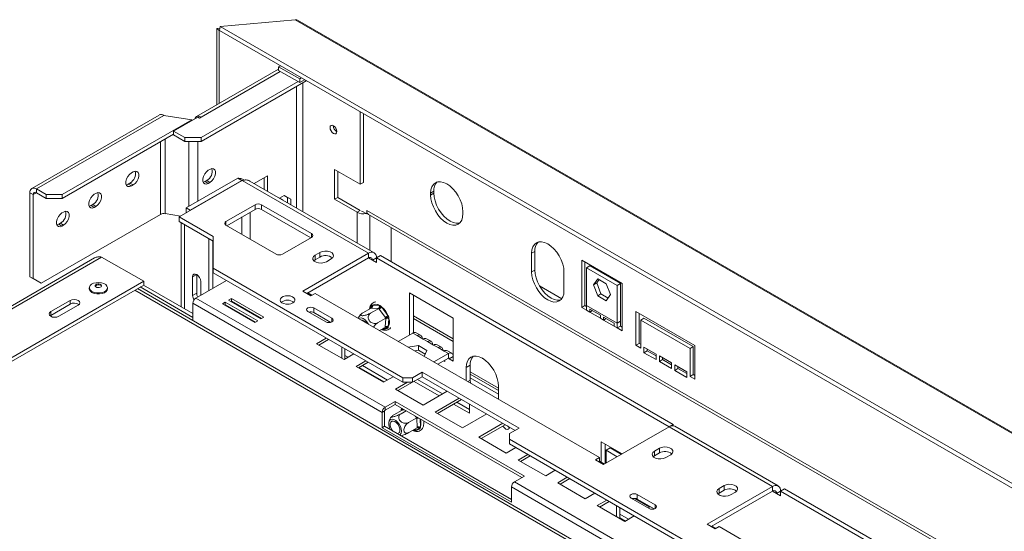
# Model space of a CAD drawing. Units: millimetres. Extents: x 135 to 5348, y 76 to 4143.
# Drawn here: x 3863 to 4370, y 1632 to 1895 of the extents above; entities that cross this region are included whole.
import ezdxf

# ---------------------------------------------------------------- set-up
doc = ezdxf.new("R2010")
doc.units = ezdxf.units.MM
doc.header["$LTSCALE"] = 20

msp = doc.modelspace()

# ---------------------------------------------------------------- linework, layer by layer
at = {"color": 7, "linetype": 'Continuous', "lineweight": 15}
for p, q in [((4004.97, 1895.26), (3966.41, 1891.81)), ((4004.97, 1895.26), (5346.32, 1120.91)), ((5347.18, 1120.93), (4006.18, 1895.07)), ((3966.24, 1890.99), (3964.74, 1890.85)), ((3964.74, 1890.85), (3965.92, 1889.68)), ((3964.74, 1890.85), (3964.74, 1851.48)), ((3966.41, 1891.81), (3965.97, 1889.71)), ((5324.06, 1108.06), (3966.41, 1891.81)), ((3966.02, 1889.69), (3965.92, 1889.68)), ((3965.92, 1889.68), (3965.92, 1852.16)), ((5323.63, 1105.95), (3965.97, 1889.71)), ((3996.47, 1869.8), (3954.19, 1845.39)), ((3996.47, 1871.09), (3997.35, 1871.6)), ((3996.47, 1871.09), (3996.47, 1869.17)), ((4007.29, 1864.85), (3996.47, 1871.09)), ((4007.29, 1862.93), (3996.47, 1869.17)), ((4008.16, 1865.36), (4007.29, 1864.85)), ((4007.29, 1864.85), (4007.29, 1862.93)), ((3956.54, 1832.67), (4010.66, 1863.91)), ((3956.54, 1834.59), (4006.45, 1863.41)), ((4009.83, 1864.39), (4007.29, 1862.93)), ((3935.05, 1846.24), (3869.45, 1808.38)), ((3871.81, 1808.15), (3937.4, 1846.01)), ((3951.83, 1843.78), (3937.4, 1846.01)), ((3954.8, 1845.2), (3942.32, 1838)), ((3955.71, 1844.68), (3954.8, 1845.2)), ((3956.54, 1845.16), (3955.71, 1844.68)), ((4038.48, 1847.85), (4038.48, 1810.57)), ((4040.15, 1846.89), (4040.15, 1811.53)), ((3885.12, 1805.26), (3951.83, 1843.78)), ((3951.83, 1843.49), (3951.83, 1843.78)), ((3885.12, 1803.34), (3942.32, 1836.37)), ((3942.32, 1838), (3948.22, 1834.59)), ((3942.32, 1836.08), (3942.32, 1838)), ((3942.32, 1836.08), (3948.22, 1832.67)), ((3948.22, 1834.59), (3956.54, 1834.59)), ((3948.22, 1832.67), (3948.22, 1834.59)), ((3956.54, 1834.59), (3956.54, 1832.67)), ((3956.54, 1832.67), (3948.22, 1832.67)), ((3920.74, 1816.46), (3921.58, 1816.94)), ((3960.28, 1817.78), (3961.12, 1818.26)), ((3990.65, 1814.89), (3983.85, 1810.97)), ((3988.98, 1808), (3988.98, 1813.93)), ((3990.65, 1807.04), (3990.65, 1814.89)), ((4038.48, 1810.57), (4025.17, 1818.26)), ((4025.17, 1818.26), (4025.17, 1802.89)), ((4026.84, 1817.3), (4026.84, 1803.85)), ((3919.91, 1811.18), (3919.08, 1810.7)), ((3920.74, 1809.74), (3919.08, 1810.7)), ((3921.58, 1810.22), (3919.91, 1811.18)), ((3921.58, 1810.22), (3920.74, 1809.74)), ((3977.67, 1812.54), (3945.23, 1793.81)), ((3975.51, 1813.79), (3948.93, 1798.45)), ((3977.59, 1812.59), (3951.01, 1797.25)), ((3959.45, 1812.5), (3958.62, 1812.02)), ((3960.28, 1811.06), (3958.62, 1812.02)), ((3961.12, 1811.54), (3959.45, 1812.5)), ((3961.12, 1811.54), (3960.28, 1811.06)), ((3975.51, 1813.79), (3977.59, 1812.59)), ((4042.64, 1775.04), (3977.67, 1812.54)), ((4045.58, 1775.33), (3981.61, 1812.26)), ((4038.48, 1810.57), (4040.15, 1811.53)), ((3868.48, 1806.22), (3870.14, 1805.26)), ((3868.48, 1806.22), (3868.48, 1763)), ((3870.14, 1805.26), (3870.14, 1762.03)), ((3871.81, 1808.15), (3876.8, 1805.26)), ((3871.81, 1806.22), (3871.81, 1808.15)), ((3871.81, 1806.22), (3876.8, 1803.34)), ((3876.8, 1805.26), (3885.12, 1805.26)), ((3876.8, 1803.34), (3876.8, 1805.26)), ((3885.12, 1805.26), (3885.12, 1803.34)), ((3901.61, 1805.42), (3902.44, 1805.9)), ((3999.38, 1804.81), (3996.95, 1803.4)), ((3999.38, 1804.81), (4002.71, 1802.89)), ((4001.05, 1803.85), (3999.38, 1804.81)), ((4002.71, 1802.89), (4001.05, 1803.85)), ((4001.05, 1803.85), (4001.05, 1801.04)), ((4025.17, 1802.89), (4026.84, 1803.85)), ((4038.48, 1797.12), (4026.84, 1803.85)), ((4074.67, 1806.01), (4076.33, 1806.97)), ((4074.67, 1805.05), (4074.67, 1806.01)), ((4074.67, 1805.05), (4076.33, 1806.01)), ((4076.33, 1806.97), (4076.33, 1806.01)), ((3885.12, 1803.34), (3876.8, 1803.34)), ((3900.78, 1800.13), (3899.95, 1799.65)), ((3901.61, 1798.69), (3899.95, 1799.65)), ((3902.44, 1799.17), (3900.78, 1800.13)), ((3902.44, 1799.17), (3901.61, 1798.69)), ((3984.33, 1800.06), (3969.35, 1791.41)), ((3984.33, 1797.66), (3984.33, 1800.06)), ((4013.44, 1785.17), (3987.65, 1800.06)), ((3987.65, 1800.06), (3987.65, 1797.66)), ((3997.12, 1803.5), (3998.61, 1802.59)), ((3997.44, 1803.31), (3997.44, 1803.12)), ((3998.61, 1802.59), (3998.61, 1802.44)), ((4002.71, 1800.08), (4002.71, 1802.89)), ((4036.82, 1796.16), (4025.17, 1802.89)), ((3874.3, 1759.63), (3935.73, 1795.1)), ((3884.97, 1795.81), (3885.8, 1796.29)), ((3938.01, 1795.45), (3945.93, 1794.22)), ((3962.7, 1783.73), (3945.23, 1793.81)), ((3945.23, 1791.41), (3945.23, 1793.81)), ((3948.93, 1798.45), (3951.01, 1797.25)), ((3948.93, 1798.45), (3948.93, 1795.95)), ((3951.01, 1797.15), (3951.01, 1797.25)), ((3984.33, 1797.66), (3969.77, 1789.25)), ((4013.03, 1783.01), (3987.65, 1797.66)), ((4038.48, 1797.12), (4036.82, 1796.16)), ((4039.31, 1796.74), (4041.81, 1795.3)), ((4039.31, 1796.64), (4039.31, 1796.74)), ((4041.81, 1795.3), (4041.81, 1797.12)), ((4042.21, 1795.53), (4041.81, 1795.3)), ((4042.78, 1794.97), (4429.04, 1571.99)), ((4091.31, 1796.41), (4091.31, 1795.45)), ((3884.14, 1790.53), (3883.31, 1790.05)), ((3884.97, 1789.09), (3883.31, 1790.05)), ((3885.8, 1789.57), (3884.14, 1790.53)), ((3885.8, 1789.57), (3884.97, 1789.09)), ((3962.7, 1781.33), (3945.23, 1791.41)), ((3946.33, 1790.77), (3946.33, 1747.46)), ((3960.53, 1782.58), (3948.06, 1789.78)), ((3969.35, 1789.49), (3995.14, 1774.6)), ((3962.7, 1767.4), (3962.7, 1783.73)), ((4054.29, 1788.33), (4054.29, 1770.71)), ((3960.53, 1782.58), (3960.53, 1782.58)), ((3960.53, 1755.83), (3960.53, 1782.58)), ((3962.61, 1757.03), (3962.61, 1781.38)), ((3998.47, 1774.6), (4013.44, 1783.25)), ((3962.61, 1773.58), (3962.7, 1773.54)), ((4042.64, 1775.04), (4008.95, 1755.59)), ((4017.68, 1775.52), (4015.19, 1774.08)), ((4015.19, 1771.67), (4015.19, 1774.08)), ((4017.68, 1773.12), (4017.68, 1775.52)), ((4042.64, 1775.04), (4042.64, 1772.64)), ((4046.8, 1772.64), (4048.88, 1773.84)), ((4048.88, 1773.84), (4199.45, 1686.91)), ((4126.66, 1775.08), (4128.33, 1776.04)), ((4126.66, 1765.48), (4126.66, 1775.08)), ((4128.33, 1776.04), (4128.33, 1766.44)), ((3901.78, 1772.63), (3699.63, 1655.93)), ((3700.73, 1654.98), (3905.38, 1773.11)), ((3905.38, 1773.11), (3927.01, 1760.63)), ((4042.64, 1772.64), (4011.03, 1754.39)), ((4015.19, 1771.67), (4014.55, 1771.19)), ((4017.68, 1773.12), (4015.19, 1771.67)), ((4021.01, 1770.71), (4023.51, 1772.16)), ((4046.8, 1772.63), (4044.72, 1771.43)), ((4046.8, 1770.23), (4044.72, 1771.43)), ((4046.8, 1770.23), (4046.8, 1772.64)), ((4046.8, 1772.64), (4197.37, 1685.71)), ((4152.45, 1771.49), (4173.25, 1759.48)), ((4152.45, 1747.18), (4152.45, 1771.49)), ((4154.11, 1748.14), (4154.11, 1770.53)), ((4156.61, 1768.58), (4154.95, 1767.62)), ((4156.61, 1768.58), (4172.42, 1759.46)), ((3954.29, 1764.08), (3952.21, 1762.88)), ((3954.29, 1754.48), (3954.29, 1764.08)), ((3962.61, 1768.27), (3962.74, 1768.23)), ((4060.36, 1711.02), (3962.7, 1767.4)), ((3962.7, 1765), (3962.7, 1767.4)), ((4060.36, 1708.62), (3962.7, 1765)), ((4126.66, 1765.48), (4128.33, 1766.44)), ((4143.3, 1765.48), (4143.3, 1755.87)), ((4154.95, 1767.62), (4170.75, 1758.5)), ((4154.95, 1748.22), (4154.95, 1767.62)), ((3722.36, 1642.49), (3927.01, 1760.63)), ((3722.36, 1640.57), (3927.01, 1758.71)), ((3868.48, 1763), (3870.14, 1762.03)), ((3872.64, 1760.59), (3868.48, 1763)), ((3870.14, 1762.03), (3874.3, 1759.63)), ((3874.3, 1759.63), (3872.64, 1760.59)), ((3926.93, 1758.66), (3952.34, 1743.99)), ((3927.01, 1760.63), (3927.01, 1758.71)), ((3952.21, 1753.28), (3952.21, 1762.88)), ((3969.56, 1761.04), (3953.84, 1751.96)), ((3956.37, 1760.48), (3956.37, 1753.43)), ((4130.74, 1758.27), (4142.16, 1751.68)), ((4158.48, 1758.81), (4160.66, 1761.92)), ((4158.48, 1758.81), (4160.14, 1759.77)), ((4160.66, 1753.18), (4158.48, 1758.81)), ((4160.14, 1759.77), (4161.37, 1761.51)), ((4162.33, 1754.14), (4160.14, 1759.77)), ((4160.66, 1761.92), (4165.03, 1759.4)), ((4165.03, 1759.4), (4167.22, 1753.76)), ((4172.42, 1759.46), (4170.75, 1758.5)), ((4170.75, 1758.5), (4170.75, 1739.09)), ((4172.42, 1759.46), (4172.42, 1740.05)), ((4173.25, 1735.18), (4173.25, 1759.48)), ((3899.04, 1757.31), (3899.04, 1756.79)), ((3908.39, 1756.79), (3908.39, 1757.31)), ((4455.92, 1449.68), (3923.81, 1756.86)), ((3925.26, 1757.7), (3952.34, 1742.07)), ((3954.29, 1754.48), (3952.21, 1753.28)), ((4008.95, 1755.59), (4013.11, 1753.19)), ((4013.56, 1753.45), (4011.48, 1754.65)), ((4013.11, 1753.19), (4015.19, 1754.39)), ((4015.19, 1754.39), (4161.6, 1669.86)), ((4063.85, 1754.62), (4086.32, 1741.66)), ((4063.85, 1733.01), (4063.85, 1754.62)), ((4065.93, 1734.17), (4065.93, 1753.42)), ((4160.66, 1753.18), (4162.33, 1754.14)), ((4165.03, 1750.65), (4160.66, 1753.18)), ((4166, 1752.02), (4162.33, 1754.14)), ((4167.22, 1753.76), (4165.03, 1750.65)), ((3879.17, 1745.02), (3889.16, 1750.78)), ((3879.17, 1743.1), (3889.16, 1748.86)), ((3893.32, 1748.38), (3883.33, 1742.62)), ((3889.16, 1750.78), (3889.16, 1748.86)), ((3952.34, 1749.37), (3952.34, 1740.39)), ((4049.71, 1693.16), (3952.34, 1749.37)), ((4051.21, 1695.75), (3953.84, 1751.96)), ((3969.03, 1749.94), (3967.53, 1749.08)), ((3967.53, 1749.08), (3984.17, 1739.48)), ((3969.03, 1748.5), (3968.78, 1748.36)), ((3985.67, 1740.34), (3969.03, 1749.94)), ((3969.03, 1748.5), (3969.03, 1749.94)), ((3984.42, 1739.62), (3969.03, 1748.5)), ((3972.19, 1751.77), (3970.69, 1750.91)), ((3970.69, 1750.91), (3987.33, 1741.3)), ((3972.19, 1750.33), (3971.94, 1750.18)), ((3988.83, 1742.16), (3972.19, 1751.77)), ((3972.19, 1750.33), (3972.19, 1751.77)), ((3987.58, 1741.44), (3972.19, 1750.33)), ((3975.89, 1747.9), (3975.9, 1748.18)), ((3976.03, 1748.11), (3976.09, 1747.79)), ((4044.81, 1748.41), (4048.26, 1748.25)), ((4152.45, 1747.18), (4154.11, 1748.14)), ((4154.11, 1748.14), (4154.95, 1747.66)), ((4170.75, 1739.09), (4154.95, 1748.22)), ((4154.95, 1745.74), (4154.95, 1748.22)), ((3878.83, 1742.86), (3879.17, 1743.1)), ((3879.17, 1745.02), (3879.17, 1743.1)), ((3978.28, 1743.16), (3978.03, 1743.02)), ((3981.21, 1744.85), (3981.19, 1744.84)), ((3981.5, 1744.89), (3981.21, 1744.85)), ((3982.75, 1744.23), (3982.75, 1743.95)), ((4011.45, 1745.12), (4020.76, 1739.74)), ((4023.92, 1741.57), (4014.61, 1746.94)), ((4014.61, 1744.54), (4014.61, 1746.94)), ((4023.35, 1739.5), (4014.61, 1744.54)), ((4044.07, 1746.87), (4039.82, 1744.42)), ((4048.04, 1746.69), (4043.79, 1744.24)), ((4044.33, 1746.86), (4044.07, 1746.87)), ((4047.77, 1746.7), (4044.33, 1746.86)), ((4048.04, 1746.69), (4047.77, 1746.7)), ((4048.27, 1746.36), (4048.04, 1746.69)), ((4051.37, 1742.04), (4048.27, 1746.36)), ((4049.58, 1747.35), (4052.68, 1743.03)), ((4152.45, 1747.18), (4154.95, 1745.74)), ((4154.95, 1745.74), (4156.61, 1744.78)), ((4156.61, 1746.32), (4162.02, 1743.2)), ((4156.61, 1744.78), (4156.61, 1746.32)), ((4156.61, 1744.78), (4157.94, 1745.55)), ((4162.02, 1741.66), (4156.61, 1744.78)), ((4162.02, 1743.2), (4162.02, 1741.66)), ((4210.68, 1727.5), (4180.31, 1745.03)), ((4180.31, 1745.03), (4180.31, 1727.73)), ((4181.98, 1728.69), (4181.98, 1744.07)), ((3982.75, 1740.58), (3982.75, 1740.3)), ((3984.17, 1739.48), (3985.67, 1740.34)), ((3987.33, 1741.3), (3988.83, 1742.16)), ((4051.61, 1741.72), (4047.36, 1739.26)), ((4051.23, 1737.24), (4051.58, 1741.4)), ((4051.61, 1741.72), (4051.37, 1742.04)), ((4051.58, 1741.4), (4051.61, 1741.72)), ((4053.24, 1741.31), (4052.89, 1737.15)), ((4065.93, 1742.86), (4086.32, 1731.09)), ((4065.93, 1741.42), (4086.32, 1729.65)), ((4086.32, 1741.66), (4086.32, 1719.56)), ((4162.02, 1741.66), (4163.68, 1740.7)), ((4163.68, 1740.7), (4163.68, 1742.24)), ((4163.68, 1742.24), (4169.09, 1739.11)), ((4163.68, 1740.7), (4165.01, 1741.47)), ((4169.09, 1737.58), (4163.68, 1740.7)), ((4169.09, 1739.11), (4169.09, 1737.58)), ((4170.75, 1739.09), (4172.42, 1740.05)), ((4170.75, 1739.09), (4170.75, 1736.62)), ((4172.42, 1740.05), (4172.42, 1737.58)), ((4182.81, 1740.7), (4184.47, 1741.66)), ((4182.81, 1726.29), (4182.81, 1740.7)), ((4182.81, 1740.7), (4208.18, 1726.06)), ((4209.85, 1727.02), (4184.47, 1741.66)), ((4051.21, 1736.92), (4048.32, 1735.26)), ((4051.21, 1736.92), (4051.23, 1737.24)), ((4065.52, 1733.97), (4058.04, 1729.65)), ((4065.52, 1733.97), (4067.76, 1732.67)), ((4069.53, 1732.85), (4067.28, 1734.15)), ((4169.09, 1737.58), (4170.75, 1736.62)), ((4170.75, 1736.62), (4172.42, 1737.58)), ((4170.75, 1736.62), (4173.25, 1735.18)), ((4172.42, 1737.58), (4173.25, 1737.1)), ((4020.94, 1731.38), (4015.99, 1728.52)), ((4015.99, 1728.52), (4030.13, 1720.36)), ((4022.18, 1730.66), (4017.23, 1727.8)), ((4067.76, 1732.67), (4070.87, 1730.88)), ((4070.87, 1730.88), (4073.12, 1729.59)), ((4074.88, 1729.76), (4072.63, 1731.06)), ((4073.12, 1729.59), (4076.22, 1727.79)), ((4076.22, 1727.79), (4078.47, 1726.5)), ((4080.23, 1726.67), (4077.99, 1727.97)), ((4180.31, 1727.73), (4181.98, 1728.69)), ((4182.81, 1728.21), (4181.98, 1728.69)), ((4028.92, 1726.77), (4028.91, 1726.77)), ((4028.92, 1721.06), (4028.92, 1726.77)), ((4028.92, 1726.77), (4028.92, 1726.77)), ((4030.13, 1720.36), (4035.08, 1723.21)), ((4030.58, 1720.62), (4030.58, 1725.81)), ((4068.37, 1727.57), (4063.06, 1726.75)), ((4068.37, 1725.17), (4066.34, 1724.86)), ((4072.74, 1725.05), (4068.37, 1727.57)), ((4068.37, 1725.17), (4068.37, 1727.57)), ((4071.86, 1723.16), (4068.37, 1725.17)), ((4071.31, 1721.99), (4072.74, 1725.05)), ((4076.34, 1719.09), (4083.82, 1723.41)), ((4078.47, 1726.5), (4081.57, 1724.7)), ((4081.57, 1724.7), (4083.82, 1723.41)), ((4085.58, 1723.58), (4083.34, 1724.88)), ((4083.82, 1721), (4083.82, 1723.41)), ((4180.31, 1727.73), (4182.81, 1726.29)), ((4190.71, 1723.17), (4184.47, 1726.77)), ((4184.47, 1726.77), (4184.47, 1723.89)), ((4184.47, 1723.89), (4186.14, 1724.85)), ((4184.47, 1723.89), (4190.71, 1720.29)), ((4186.14, 1724.85), (4186.14, 1725.81)), ((4190.71, 1722.21), (4186.14, 1724.85)), ((4190.71, 1720.29), (4190.71, 1723.17)), ((4208.18, 1726.06), (4209.85, 1727.02)), ((4208.18, 1726.06), (4208.18, 1711.65)), ((4209.85, 1712.61), (4209.85, 1727.02)), ((4210.68, 1710.21), (4210.68, 1727.5)), ((4032.16, 1721.53), (4030.58, 1722.44)), ((4041.26, 1719.65), (4036.31, 1716.79)), ((4042.51, 1718.93), (4037.56, 1716.07)), ((4078.42, 1717.89), (4083.82, 1721)), ((4081.99, 1719.42), (4081.53, 1719.68)), ((4081.99, 1719.95), (4081.99, 1719.42)), ((4084.24, 1720.76), (4086.32, 1721.96)), ((4086.32, 1719.56), (4084.24, 1720.76)), ((4101.21, 1721.05), (4101.36, 1720.96)), ((4198.62, 1718.61), (4192.38, 1722.21)), ((4192.38, 1722.21), (4192.38, 1719.33)), ((4192.38, 1719.33), (4194.04, 1720.29)), ((4192.38, 1719.33), (4198.62, 1715.73)), ((4194.04, 1720.29), (4194.04, 1721.25)), ((4198.62, 1717.65), (4194.04, 1720.29)), ((4198.62, 1715.73), (4198.62, 1718.61)), ((4036.31, 1716.79), (4050.45, 1708.62)), ((4037.93, 1716.28), (4050.82, 1708.84)), ((4052.48, 1709.8), (4039.59, 1717.24)), ((4070.34, 1713.9), (4065.35, 1711.02)), ((4120.26, 1685.09), (4070.34, 1713.9)), ((4070.34, 1711.5), (4070.34, 1713.9)), ((4092.97, 1716.2), (4095.05, 1717.4)), ((4092.97, 1709.48), (4092.97, 1716.2)), ((4095.05, 1709.72), (4095.05, 1717.4)), ((4095.05, 1712.85), (4109.61, 1704.44)), ((4206.52, 1714.05), (4200.28, 1717.65)), ((4200.28, 1717.65), (4200.28, 1714.77)), ((4200.28, 1714.77), (4201.94, 1715.73)), ((4200.28, 1714.77), (4206.52, 1711.17)), ((4201.94, 1715.73), (4201.94, 1716.69)), ((4206.52, 1713.09), (4201.94, 1715.73)), ((4206.52, 1711.17), (4206.52, 1714.05)), ((4208.18, 1711.65), (4209.85, 1712.61)), ((4210.68, 1712.13), (4209.85, 1712.61)), ((4050.45, 1708.62), (4055.4, 1711.48)), ((4062.8, 1708.62), (4056.63, 1705.06)), ((4065.3, 1708.62), (4057.88, 1704.34)), ((4060.36, 1711.02), (4065.35, 1711.02)), ((4060.36, 1708.62), (4060.36, 1711.02)), ((4065.35, 1708.62), (4060.36, 1708.62)), ((4070.34, 1711.5), (4065.35, 1708.62)), ((4065.35, 1711.02), (4065.35, 1708.62)), ((4066.18, 1709.1), (4079.05, 1701.67)), ((4080.71, 1702.63), (4067.85, 1710.06)), ((4118.18, 1683.89), (4070.34, 1711.5)), ((4109.61, 1702.47), (4095.05, 1710.87)), ((4095.14, 1708.23), (4095.05, 1709.72)), ((4208.18, 1711.65), (4210.68, 1710.21)), ((4056.63, 1705.06), (4070.78, 1696.89)), ((4070.78, 1696.89), (4083.21, 1704.07)), ((4109.61, 1706.6), (4109.61, 1699.88)), ((4056.37, 1698.73), (4051.21, 1695.75)), ((4122.92, 1660.31), (4056.37, 1698.73)), ((4056.37, 1697.29), (4056.37, 1698.73)), ((4089.39, 1700.5), (4076.96, 1693.32)), ((4090.64, 1699.78), (4078.2, 1692.6)), ((4094.63, 1694.59), (4088.14, 1698.34)), ((4094.63, 1692.67), (4094.63, 1697.48)), ((4050.96, 1693.88), (4049.71, 1693.16)), ((4049.71, 1685.28), (4049.71, 1693.16)), ((4050.96, 1693.88), (4050.96, 1686)), ((4051.21, 1694.31), (4056.37, 1697.29)), ((4051.21, 1695.75), (4051.21, 1694.31)), ((4059.99, 1694.37), (4055.74, 1691.92)), ((4056.37, 1697.29), (4121.67, 1659.59)), ((4062.06, 1694), (4059.44, 1692.48)), ((4060.23, 1694.41), (4059.99, 1694.37)), ((4076.96, 1693.32), (4091.1, 1685.16)), ((4086.48, 1697.38), (4094.63, 1692.67)), ((4091.1, 1685.16), (4103.54, 1692.34)), ((4067.55, 1690.36), (4063.31, 1687.9)), ((4067.55, 1690.36), (4067.29, 1690.66)), ((4067.56, 1690.01), (4067.55, 1690.36)), ((4067.71, 1685.55), (4067.56, 1690.01)), ((4111.85, 1687.54), (4099.42, 1680.36)), ((4050.96, 1686), (4049.71, 1685.28)), ((4049.71, 1685.28), (4116.26, 1646.86)), ((4050.96, 1686), (4116.26, 1648.3)), ((4067.73, 1685.21), (4063.48, 1682.76)), ((4067.73, 1685.21), (4067.71, 1685.55)), ((4113.1, 1686.82), (4100.67, 1679.64)), ((4115.27, 1682.21), (4120.26, 1685.09)), ((4115.27, 1682.21), (4115.27, 1679.32)), ((4163.68, 1666.26), (4197.37, 1685.71)), ((4250.61, 1654.98), (4197.37, 1685.71)), ((4197.43, 1685.74), (4199.45, 1686.91)), ((4199.45, 1686.91), (4199.45, 1686.27)), ((4253.55, 1655.27), (4200.31, 1686)), ((4099.42, 1680.36), (4113.56, 1672.19)), ((4520.54, 1445.36), (4115.27, 1679.32)), ((4115.27, 1679.32), (4115.27, 1676.92)), ((4173.24, 1671.78), (4162.48, 1678)), ((4162.48, 1678), (4162.48, 1667.48)), ((4113.56, 1672.19), (4118.51, 1675.05)), ((4513.81, 1446.85), (4115.27, 1676.92)), ((4164.55, 1676.8), (4164.55, 1666.77)), ((4164.55, 1672.72), (4164.97, 1672.48)), ((4164.97, 1673.68), (4167.05, 1674.88)), ((4164.97, 1673.68), (4170.75, 1670.34)), ((4164.97, 1667.01), (4164.97, 1673.68)), ((4167.05, 1674.88), (4172.83, 1671.54)), ((4192.38, 1674.67), (4189.89, 1673.23)), ((4189.89, 1670.82), (4189.89, 1673.23)), ((4192.38, 1672.26), (4189.89, 1670.82)), ((4192.38, 1672.26), (4192.38, 1674.67)), ((4124.69, 1671.48), (4119.74, 1668.62)), ((4119.74, 1668.62), (4133.88, 1660.46)), ((4125.94, 1670.76), (4120.99, 1667.9)), ((4161.6, 1669.86), (4159.52, 1668.66)), ((4159.52, 1668.66), (4163.68, 1666.26)), ((4161.6, 1667.46), (4161.6, 1669.86)), ((4164.13, 1666.52), (4161.6, 1667.99)), ((4164.97, 1670.51), (4164.55, 1670.75)), ((4189.89, 1670.82), (4189.24, 1670.34)), ((4195.71, 1669.86), (4198.2, 1671.3)), ((4133.88, 1660.46), (4138.83, 1663.32)), ((4117.76, 1657.33), (4122.92, 1660.31)), ((4215.13, 1601.12), (4117.76, 1657.33)), ((4145.02, 1659.75), (4140.07, 1656.89)), ((4140.07, 1656.89), (4154.21, 1648.73)), ((4146.26, 1659.03), (4141.31, 1656.17)), ((4213.64, 1598.52), (4116.26, 1654.74)), ((4116.26, 1646.86), (4116.26, 1654.74)), ((4250.61, 1654.98), (4216.92, 1635.53)), ((4250.61, 1652.58), (4219, 1634.33)), ((4225.66, 1655.46), (4223.16, 1654.02)), ((4223.16, 1651.61), (4223.16, 1654.02)), ((4225.66, 1653.06), (4223.16, 1651.61)), ((4225.66, 1653.06), (4225.66, 1655.46)), ((4228.98, 1650.65), (4231.48, 1652.1)), ((4250.61, 1654.98), (4250.61, 1652.58)), ((4254.77, 1652.57), (4252.69, 1651.37)), ((4254.77, 1652.58), (4256.85, 1653.78)), ((4254.77, 1650.17), (4254.77, 1652.58)), ((4254.77, 1652.58), (4405.35, 1565.65)), ((4256.85, 1653.78), (4407.43, 1566.85)), ((4154.21, 1648.73), (4159.16, 1651.58)), ((4165.34, 1648.02), (4160.39, 1645.16)), ((4166.59, 1647.3), (4161.64, 1644.44)), ((4177.82, 1649.07), (4187.14, 1643.69)), ((4178.49, 1648.76), (4178.49, 1648.68)), ((4178.58, 1648.63), (4178.94, 1648.84)), ((4187.43, 1644.44), (4179.78, 1648.85)), ((4190.3, 1645.52), (4180.99, 1650.89)), ((4180.99, 1648.49), (4180.99, 1650.89)), ((4189.72, 1643.45), (4180.99, 1648.49)), ((4223.16, 1651.61), (4222.52, 1651.13)), ((4254.77, 1650.17), (4252.69, 1651.37)), ((4160.39, 1645.16), (4174.53, 1636.99)), ((4170.34, 1645.13), (4170.33, 1645.13)), ((4170.34, 1639.42), (4170.34, 1645.13)), ((4170.34, 1645.13), (4170.34, 1645.13)), ((4172, 1638.46), (4172, 1644.17)), ((4186.63, 1643.98), (4187.72, 1644.61)), ((4176.56, 1638.17), (4172, 1640.8)), ((4172, 1638.88), (4174.9, 1637.21)), ((4174.53, 1636.99), (4179.48, 1639.85)), ((4216.92, 1635.53), (4221.08, 1633.13)), ((4221.54, 1633.39), (4219.46, 1634.59)), ((4221.08, 1633.13), (4223.16, 1634.33)), ((4223.16, 1634.33), (4369.57, 1549.8))]:
    msp.add_line(p, q, dxfattribs=at)
at = {"color": 8, "linetype": 'Continuous', "lineweight": 15}
for p, q in [((3956.54, 1845.16), (3997.3, 1868.69)), ((4005.62, 1861.01), (4005.62, 1798.4)), ((4008.95, 1796.48), (4008.95, 1862.93)), ((3935.73, 1832.56), (3935.73, 1795.1)), ((3938.01, 1833.88), (3938.01, 1795.45)), ((3950.33, 1832.67), (3950.33, 1799.26)), ((3954.88, 1801.88), (3954.88, 1832.67)), ((3977.59, 1812.59), (3977.59, 1812.5)), ((3871.81, 1806.22), (3870.14, 1805.26)), ((3977.59, 1793.77), (3977.59, 1784.74)), ((3981.75, 1782.34), (3981.75, 1796.17)), ((4036.82, 1780.39), (4036.82, 1796.16)), ((4041.81, 1797.12), (4429.54, 1573.29)), ((4043.47, 1794.57), (4043.47, 1776.55)), ((3948.06, 1789.78), (3948.06, 1789.78)), ((3948.06, 1746.46), (3948.06, 1789.78)), ((3969.35, 1791.41), (3969.35, 1789.49)), ((4013.44, 1783.25), (4013.44, 1785.17)), ((3962.61, 1775.58), (3962.7, 1775.71)), ((3962.61, 1775.31), (3962.7, 1775.4)), ((3962.61, 1773.17), (3962.7, 1773.15)), ((3962.61, 1768.64), (3962.7, 1768.61)), ((4044.72, 1771.43), (4042.64, 1772.63)), ((3962.61, 1768.23), (3962.7, 1768.24)), ((3962.7, 1767.41), (3962.61, 1767.42)), ((3962.7, 1766.95), (3962.61, 1766.99)), ((4453.57, 1449.44), (3922.43, 1756.07)), ((4043.98, 1746.82), (4044.04, 1747.6)), ((4023.92, 1739.74), (4023.92, 1741.57)), ((4052.12, 1736.34), (4050.33, 1736.42)), ((4083.82, 1721), (4084.24, 1720.76)), ((4095.05, 1714.04), (4109.61, 1705.64)), ((4093.81, 1709), (4095.05, 1709.72)), ((4060, 1694.95), (4060.04, 1695.17)), ((4060.02, 1694.4), (4060, 1694.95)), ((4061.12, 1694.54), (4060.23, 1694.41)), ((4067.29, 1690.66), (4066.76, 1691.28)), ((4069.23, 1689.86), (4069.38, 1685.59)), ((4068.76, 1684.58), (4065.88, 1684.14)), ((4164.55, 1673.92), (4164.97, 1673.68)), ((4252.69, 1651.37), (4250.61, 1652.57)), ((4190.3, 1643.69), (4190.3, 1645.52))]:
    msp.add_line(p, q, dxfattribs=at)
at = {"color": 7, "linetype": 'Continuous', "lineweight": 15, "flags": 128}
for points in [[(3956.54, 1845.16), (3955.89, 1845.46), (3955.27, 1845.6), (3954.69, 1845.58), (3954.19, 1845.39), (3953.77, 1845.05), (3953.47, 1844.56), (3953.4, 1844.39)], [(4026.42, 1837.71), (4026.29, 1838.56), (4025.91, 1839.43), (4025.34, 1840.2), (4024.67, 1840.74), (4024, 1840.97), (4023.44, 1840.86), (4023.06, 1840.42), (4022.93, 1839.73), (4023.06, 1838.88), (4023.44, 1838.01), (4024, 1837.24), (4024.67, 1836.7), (4025.34, 1836.47), (4025.91, 1836.58), (4026.29, 1837.02), (4026.42, 1837.71)], [(3920.74, 1809.74), (3919.75, 1809.37), (3918.87, 1809.44), (3918.22, 1809.96), (3917.88, 1810.86), (3917.88, 1812.03), (3918.22, 1813.33), (3918.87, 1814.6), (3919.75, 1815.68), (3920.74, 1816.46)], [(3921.58, 1816.94), (3922.57, 1817.31), (3923.45, 1817.24), (3924.1, 1816.72), (3924.44, 1815.82), (3924.44, 1814.65), (3924.1, 1813.35), (3923.45, 1812.08), (3922.57, 1811), (3921.58, 1810.22)], [(3960.28, 1811.06), (3959.29, 1810.68), (3958.41, 1810.76), (3957.76, 1811.28), (3957.42, 1812.18), (3957.42, 1813.35), (3957.76, 1814.64), (3958.41, 1815.91), (3959.29, 1817), (3960.28, 1817.78)], [(3961.12, 1818.26), (3962.11, 1818.63), (3962.99, 1818.55), (3963.64, 1818.03), (3963.98, 1817.14), (3963.98, 1815.97), (3963.64, 1814.67), (3962.99, 1813.4), (3962.11, 1812.31), (3961.12, 1811.54)], [(3919.08, 1810.7), (3918.08, 1810.33), (3918.03, 1810.32)], [(3958.62, 1812.02), (3957.62, 1811.64), (3957.57, 1811.64)], [(4074.67, 1806.01), (4074.83, 1807.8), (4075.3, 1809.32), (4076.07, 1810.54), (4077.11, 1811.4), (4078.37, 1811.87), (4079.8, 1811.92), (4081.37, 1811.57), (4082.99, 1810.82), (4084.61, 1809.7), (4086.17, 1808.25), (4087.61, 1806.53), (4088.87, 1804.61), (4089.9, 1802.56), (4090.67, 1800.45), (4091.15, 1798.38), (4091.31, 1796.41)], [(3901.61, 1798.69), (3900.61, 1798.32), (3899.74, 1798.4), (3899.09, 1798.92), (3898.74, 1799.82), (3898.74, 1800.98), (3899.09, 1802.28), (3899.74, 1803.55), (3900.61, 1804.64), (3901.61, 1805.42)], [(3902.44, 1805.9), (3903.44, 1806.27), (3904.31, 1806.19), (3904.96, 1805.67), (3905.31, 1804.77), (3905.31, 1803.61), (3904.96, 1802.31), (3904.31, 1801.04), (3903.44, 1799.95), (3902.44, 1799.17)], [(4091.31, 1795.45), (4091.15, 1793.67), (4090.67, 1792.14), (4089.9, 1790.92), (4088.87, 1790.06), (4087.61, 1789.59), (4086.17, 1789.54), (4084.61, 1789.89), (4082.99, 1790.64), (4081.37, 1791.77), (4079.8, 1793.21), (4078.37, 1794.93), (4077.11, 1796.85), (4076.07, 1798.91), (4075.3, 1801.01), (4074.83, 1803.09), (4074.67, 1805.05)], [(4076.33, 1806.01), (4076.49, 1804.05), (4076.97, 1801.97), (4077.73, 1799.87), (4078.77, 1797.81), (4080.03, 1795.89), (4081.47, 1794.17), (4083.03, 1792.73), (4084.65, 1791.6), (4086.27, 1790.85), (4087.84, 1790.5), (4089.27, 1790.56), (4089.64, 1790.64)], [(3899.95, 1799.65), (3898.95, 1799.28), (3898.89, 1799.27)], [(3884.97, 1789.09), (3883.98, 1788.72), (3883.1, 1788.79), (3882.45, 1789.31), (3882.1, 1790.21), (3882.1, 1791.38), (3882.45, 1792.68), (3883.1, 1793.94), (3883.98, 1795.03), (3884.97, 1795.81)], [(3885.8, 1796.29), (3886.8, 1796.66), (3887.68, 1796.59), (3888.33, 1796.07), (3888.67, 1795.17), (3888.67, 1794), (3888.33, 1792.7), (3887.68, 1791.43), (3886.8, 1790.35), (3885.8, 1789.57)], [(3883.31, 1790.05), (3882.31, 1789.68), (3882.26, 1789.67)], [(4126.66, 1775.08), (4126.82, 1776.86), (4127.3, 1778.39), (4128.06, 1779.61), (4129.1, 1780.47), (4130.36, 1780.94), (4131.8, 1780.99), (4133.36, 1780.64), (4134.98, 1779.89), (4136.6, 1778.77), (4138.16, 1777.32), (4139.6, 1775.6), (4140.86, 1773.68), (4141.9, 1771.62), (4142.67, 1769.52), (4143.14, 1767.44), (4143.3, 1765.48)], [(4015.19, 1774.08), (4014.37, 1773.4), (4014, 1772.6), (4014.12, 1771.78), (4014.73, 1771.03), (4015.74, 1770.45), (4017.03, 1770.1), (4018.46, 1770.03), (4019.84, 1770.24), (4021.01, 1770.71)], [(4023.51, 1772.16), (4024.33, 1772.83), (4024.7, 1773.63), (4024.57, 1774.45), (4023.97, 1775.2), (4022.96, 1775.78), (4021.66, 1776.13), (4020.24, 1776.2), (4018.86, 1775.99), (4017.68, 1775.52)], [(3952.21, 1762.88), (3952.37, 1763.71), (3952.82, 1764.23), (3953.5, 1764.36), (3954.29, 1764.08), (3955.09, 1763.44), (3955.77, 1762.53), (3956.22, 1761.49), (3956.37, 1760.48)], [(4143.3, 1755.87), (4143.14, 1754.09), (4142.67, 1752.56), (4141.9, 1751.34), (4140.86, 1750.49), (4139.6, 1750.02), (4138.16, 1749.96), (4136.6, 1750.32), (4134.98, 1751.07), (4133.36, 1752.19), (4131.8, 1753.64), (4130.36, 1755.35), (4129.1, 1757.28), (4128.06, 1759.33), (4127.3, 1761.43), (4126.82, 1763.51), (4126.66, 1765.48)], [(4128.33, 1766.44), (4128.49, 1764.47), (4128.96, 1762.4), (4129.73, 1760.29), (4130.76, 1758.24), (4132.02, 1756.32), (4133.46, 1754.6), (4135.02, 1753.15), (4136.64, 1752.03), (4138.27, 1751.28), (4139.83, 1750.92), (4141.27, 1750.98), (4141.64, 1751.07)], [(3907.67, 1755.88), (3906.77, 1755.27), (3905.58, 1754.84), (3904.24, 1754.63), (3902.85, 1754.66), (3901.53, 1754.93), (3900.41, 1755.41), (3899.58, 1756.05), (3899.12, 1756.81), (3899.07, 1757.62), (3899.43, 1758.39), (3900.17, 1759.08), (3901.23, 1759.6), (3902.51, 1759.92), (3903.89, 1760.01), (3905.26, 1759.86), (3906.49, 1759.49), (3907.48, 1758.92), (3908.13, 1758.21), (3908.39, 1757.41), (3908.23, 1756.62), (3907.67, 1755.88)], [(3905.11, 1757.82), (3904.67, 1757.55), (3904.08, 1757.4), (3903.44, 1757.39), (3902.84, 1757.52), (3902.37, 1757.77), (3902.11, 1758.11), (3902.09, 1758.48), (3902.32, 1758.83), (3902.76, 1759.1), (3903.35, 1759.25), (3903.99, 1759.26), (3904.59, 1759.13), (3905.06, 1758.87), (3905.32, 1758.53), (3905.34, 1758.16), (3905.11, 1757.82)], [(3902.12, 1758.08), (3902.32, 1758.35), (3902.76, 1758.62), (3903.35, 1758.77), (3903.99, 1758.78), (3904.59, 1758.65), (3905.06, 1758.39), (3905.31, 1758.08)], [(3907.67, 1755.35), (3906.77, 1754.74), (3905.58, 1754.31), (3904.24, 1754.1), (3902.85, 1754.13), (3901.53, 1754.4), (3900.41, 1754.88), (3899.58, 1755.53), (3899.12, 1756.28), (3899.04, 1756.79)], [(3908.39, 1756.79), (3908.23, 1756.09), (3907.67, 1755.35)], [(3954.84, 1752.54), (3954.45, 1753.47), (3954.29, 1754.48)], [(4003.75, 1749.46), (4004.48, 1750.06), (4004.84, 1750.75), (4004.79, 1751.48), (4004.33, 1752.15), (4003.52, 1752.71), (4002.44, 1753.08), (4001.2, 1753.23), (3999.96, 1753.14), (3998.83, 1752.82), (3997.94, 1752.31), (3997.38, 1751.65), (3997.23, 1750.93), (3997.48, 1750.22), (3998.13, 1749.6), (3999.09, 1749.13), (4000.26, 1748.86), (4001.52, 1748.83), (4002.73, 1749.04), (4003.75, 1749.46)], [(3889.16, 1750.78), (3890.11, 1751.15), (3891.24, 1751.28), (3892.36, 1751.15), (3893.32, 1750.78), (3893.95, 1750.23), (3894.18, 1749.58), (3893.95, 1748.93), (3893.32, 1748.38)], [(4000.2, 1748.87), (4001.24, 1748.92), (4001.9, 1748.87)], [(3883.33, 1742.62), (3882.38, 1742.25), (3881.25, 1742.12), (3880.13, 1742.25), (3879.17, 1742.62), (3878.54, 1743.17), (3878.31, 1743.82), (3878.54, 1744.47), (3879.17, 1745.02)], [(4014.61, 1746.94), (4013.88, 1747.22), (4013.03, 1747.32), (4012.17, 1747.22), (4011.45, 1746.94), (4010.96, 1746.52), (4010.79, 1746.03), (4010.96, 1745.54), (4011.45, 1745.12)], [(4020.76, 1739.74), (4021.49, 1739.46), (4022.34, 1739.36), (4023.2, 1739.46), (4023.92, 1739.74), (4024.41, 1740.16), (4024.58, 1740.65), (4024.41, 1741.15), (4023.92, 1741.57)], [(4042.68, 1738.52), (4042.59, 1738.69), (4041.83, 1739.84), (4040.93, 1740.8), (4039.96, 1741.46), (4039, 1741.78), (4038.15, 1741.73), (4037.62, 1741.44)], [(4092.97, 1716.2), (4093.13, 1717.98), (4093.6, 1719.51), (4094.37, 1720.73), (4095.41, 1721.59), (4096.67, 1722.06), (4098.11, 1722.11), (4099.67, 1721.76), (4101.29, 1721.01), (4102.91, 1719.88), (4104.47, 1718.44), (4105.91, 1716.72), (4107.17, 1714.8), (4108.21, 1712.74), (4108.98, 1710.64), (4109.45, 1708.56), (4109.61, 1706.6)], [(4059.14, 1685.89), (4058.5, 1687.11), (4057.67, 1688.19), (4056.73, 1689.02), (4055.75, 1689.54), (4054.83, 1689.7), (4054.04, 1689.48), (4053.47, 1688.9), (4053.14, 1688.02), (4053.11, 1686.91), (4053.37, 1685.68), (4053.89, 1684.42), (4053.98, 1684.26)], [(4054.26, 1685.14), (4053.93, 1686.26), (4053.89, 1687.28), (4054.16, 1688.08), (4054.69, 1688.57), (4055.42, 1688.68), (4056.27, 1688.4), (4057.13, 1687.77), (4057.89, 1686.87), (4058.48, 1685.79), (4058.81, 1684.67), (4058.84, 1683.65), (4058.58, 1682.85), (4058.05, 1682.37), (4057.46, 1682.24)], [(4055.27, 1683.51), (4054.84, 1684.07), (4054.26, 1685.14)], [(4058.76, 1681.5), (4059.01, 1681.7), (4059.46, 1682.44), (4059.64, 1683.44), (4059.53, 1684.63), (4059.14, 1685.89)], [(4115.18, 1685.61), (4115.04, 1684.89), (4114.65, 1684.43), (4114.05, 1684.31), (4113.35, 1684.56), (4112.65, 1685.12), (4112.06, 1685.92), (4111.94, 1686.14)], [(4189.89, 1673.23), (4189.07, 1672.55), (4188.7, 1671.75), (4188.82, 1670.93), (4189.42, 1670.18), (4190.44, 1669.6), (4191.73, 1669.25), (4193.16, 1669.18), (4194.54, 1669.39), (4195.71, 1669.86)], [(4198.2, 1671.3), (4199.03, 1671.98), (4199.4, 1672.78), (4199.27, 1673.6), (4198.67, 1674.35), (4197.65, 1674.93), (4196.36, 1675.28), (4194.93, 1675.35), (4193.55, 1675.14), (4192.38, 1674.67)], [(4223.16, 1654.02), (4222.34, 1653.34), (4221.97, 1652.54), (4222.1, 1651.72), (4222.7, 1650.97), (4223.71, 1650.39), (4225.01, 1650.04), (4226.43, 1649.97), (4227.81, 1650.18), (4228.98, 1650.65)], [(4231.48, 1652.1), (4232.3, 1652.77), (4232.67, 1653.57), (4232.55, 1654.39), (4231.94, 1655.14), (4230.93, 1655.72), (4229.63, 1656.07), (4228.21, 1656.14), (4226.83, 1655.93), (4225.66, 1655.46)], [(4180.99, 1650.89), (4180.26, 1651.17), (4179.41, 1651.27), (4178.55, 1651.17), (4177.82, 1650.89), (4177.34, 1650.48), (4177.17, 1649.98), (4177.34, 1649.49), (4177.82, 1649.07)], [(4187.14, 1643.69), (4187.86, 1643.41), (4188.72, 1643.31), (4189.58, 1643.41), (4190.3, 1643.69), (4190.79, 1644.11), (4190.96, 1644.6), (4190.79, 1645.1), (4190.3, 1645.52)]]:
    msp.add_lwpolyline(points, dxfattribs=at)
at = {"color": 8, "linetype": 'Continuous', "lineweight": 15, "flags": 128}
for points in [[(3962.7, 1774.13), (3962.66, 1774.17), (3962.61, 1774.21)], [(4059.8, 1694.26), (4059.85, 1694.5), (4060, 1694.95)], [(4067.56, 1690.83), (4067.46, 1690.76), (4067.29, 1690.66)]]:
    msp.add_lwpolyline(points, dxfattribs=at)
at = {"color": 7, "linetype": 'Continuous', "lineweight": 15}
for centre, radius, start, end in [((3936.02, 1844.09), 2.37, 54.3824, 114.3071), ((4028.16, 1840.73), 3.57, 179.2362, 240.7584), ((3917.2, 1816.05), 5.57, 299.0906, 13.2284), ((3956.74, 1817.36), 5.57, 299.0906, 13.2284), ((4082.65, 1807.48), 6.34, 137.2374, 184.5459), ((3870.51, 1806.55), 2.06, 50.7967, 189.214), ((3871.16, 1805.43), 1.03, 50.7967, 189.214), ((3898.07, 1805), 5.57, 299.0906, 13.2284), ((3985.99, 1796.85), 3.62, 62.6097, 117.3903), ((3881.43, 1795.4), 5.57, 299.0906, 13.2284), ((3937.39, 1791.89), 3.61, 80.2289, 117.3572), ((3985.99, 1794.44), 3.62, 62.6097, 117.3903), ((4040.15, 1802.61), 7.25, 242.687, 280.7161), ((4044.77, 1797.02), 2.96, 177.9246, 210.1944), ((4043.62, 1796.41), 1.66, 211.824, 239.7463), ((3969.72, 1790.45), 1.03, 110.7834, 249.2166), ((4013.08, 1784.21), 1.03, 290.7834, 69.2166), ((4134.64, 1776.55), 6.34, 137.2374, 184.5459), ((3996.8, 1777.82), 3.62, 242.6097, 297.3903), ((4020.57, 1768.15), 5.74, 51.3665, 120.1407), ((4044.27, 1773.05), 2.57, 350.786, 129.2033), ((4043.45, 1771.64), 1.28, 350.786, 129.2033), ((3956.68, 1753.48), 4.47, 182.665, 212.7175), ((3891.22, 1745.18), 4.22, 54.6231, 119.2787), ((3955.59, 1749.22), 3.25, 122.6055, 177.3945), ((4001.05, 1745.6), 5.3, 52.7609, 127.2391), ((4043.54, 1747.95), 1.35, 305.5944, 19.7981), ((4046.4, 1745.45), 3.36, 56.4873, 118.279), ((4046.99, 1747.8), 1.35, 305.5944, 19.7981), ((4013.01, 1741.4), 3.53, 63.0613, 106.2876), ((4044.87, 1752.25), 6.8, 300.0094, 313.8843), ((4042.01, 1738.65), 11.54, 22.3329, 48.9619), ((4047.97, 1747.93), 6.8, 300.0094, 313.8843), ((4038.68, 1737.45), 3.33, 31.5348, 88.4706), ((4052.33, 1739.9), 1.68, 57.336, 116.7069), ((4047.79, 1739.67), 5.69, 333.6834, 16.7212), ((4051.98, 1735.74), 1.68, 57.336, 116.7069), ((4066.55, 1732.53), 1.78, 65.6929, 125.6176), ((4068.74, 1731.48), 1.54, 350.786, 129.2033), ((4071.9, 1729.44), 1.78, 65.6929, 125.6176), ((4074.09, 1728.39), 1.54, 350.786, 129.2033), ((4077.26, 1726.35), 1.78, 65.6929, 125.6176), ((4079.44, 1725.3), 1.54, 350.786, 129.2033), ((4082.61, 1723.26), 1.78, 65.6929, 125.6176), ((4084.79, 1722.21), 1.54, 350.786, 129.2033), ((4083.98, 1720.81), 0.257, 350.786, 129.2033), ((4101.49, 1717.88), 6.45, 140.0277, 184.268), ((4052.96, 1693.01), 3.25, 122.6055, 177.3945), ((4051.5, 1693.85), 0.542, 122.6055, 177.3945), ((4068.58, 1683.89), 1.87, 65.0053, 117.6788), ((4116.56, 1688.17), 3.07, 221.1278, 243.1105), ((4199.1, 1683.31), 2.96, 65.6929, 125.6176), ((4195.26, 1667.3), 5.74, 51.3665, 120.1407), ((4119.51, 1654.59), 3.25, 122.6055, 177.3945), ((4228.54, 1648.09), 5.74, 51.3665, 120.1407), ((4252.24, 1652.99), 2.57, 350.786, 129.2033), ((4251.43, 1651.58), 1.28, 350.786, 129.2033), ((4179.39, 1645.35), 3.53, 63.0613, 106.2876)]:
    msp.add_arc(centre, radius, start, end, dxfattribs=at)
at = {"color": 8, "linetype": 'Continuous', "lineweight": 15}
for centre, radius, start, end in [((4047.19, 1745.72), 3.67, 149.1683, 165.7453), ((4043.66, 1746.96), 0.741, 18.1552, 58.9988), ((4050.63, 1738.82), 2.89, 251.8334, 301.0122), ((4051.21, 1736.12), 0.935, 13.8165, 75.7178), ((4059.7, 1694.32), 0.701, 34.1824, 64.5094), ((4059.73, 1695.23), 0.957, 301.13, 336.0487), ((4068.43, 1688.35), 1.88, 84.4279, 117.5699), ((4062.86, 1687.58), 6.81, 342.9889, 19.1997), ((4066.82, 1686.63), 2.82, 246.73, 313.4155), ((4067.78, 1684.25), 1.03, 18.913, 84.2494)]:
    msp.add_arc(centre, radius, start, end, dxfattribs=at)
at = {"color": 7, "linetype": 'Continuous', "lineweight": 15}
for points, knots in [([(4006.17, 1895.04), (4005.98, 1895.14), (4005.61, 1895.34), (4005.18, 1895.28), (4004.97, 1895.26)], [0, 0, 0, 0, 0.514418, 1, 1, 1, 1]), ([(3975.51, 1813.79), (3976.12, 1813.68), (3977.12, 1813.51), (3978.41, 1812.92), (3978.9, 1812.7)], [0, 0, 0, 0, 0.613399, 1, 1, 1, 1]), ([(3981.61, 1812.26), (3981.01, 1812.51), (3979.82, 1813.01), (3978.39, 1812.7), (3977.67, 1812.54)], [0, 0, 0, 0, 0.499949, 1, 1, 1, 1]), ([(3905.38, 1773.11), (3904.73, 1773.2), (3903.43, 1773.36), (3902.33, 1772.87), (3901.78, 1772.63)], [0, 0, 0, 0, 0.500051, 1, 1, 1, 1]), ([(3974.66, 1748.9), (3974.67, 1748.85), (3974.69, 1748.72), (3974.73, 1748.62), (3974.75, 1748.56)], [0, 0, 0, 0, 0.3785, 1, 1, 1, 1]), ([(4046.47, 1750.02), (4046.17, 1749.98), (4045.49, 1749.88), (4044.59, 1749.32), (4043.87, 1748.45), (4043.42, 1747.47), (4043.33, 1746.74), (4043.29, 1746.42)], [0, 0, 0, 0, 0.1770577, 0.399851, 0.6172904, 0.8368478, 1, 1, 1, 1]), ([(4044.04, 1747.6), (4044.08, 1747.71), (4044.15, 1747.92), (4044.24, 1748.13), (4044.29, 1748.23)], [0, 0, 0, 0, 0.499606, 1, 1, 1, 1]), ([(4044.29, 1748.23), (4044.29, 1748.23), (4044.31, 1748.18), (4044.38, 1748), (4044.45, 1747.69), (4044.42, 1747.34), (4044.3, 1747.05), (4044.15, 1746.93), (4044.07, 1746.87)], [0, 0, 0, 0, 0.004162, 0.09651, 0.357505, 0.581507, 0.790467, 1, 1, 1, 1]), ([(4044.29, 1748.23), (4044.37, 1748.26), (4044.54, 1748.33), (4044.72, 1748.38), (4044.81, 1748.41)], [0, 0, 0, 0, 0.499553, 1, 1, 1, 1]), ([(4048.26, 1748.25), (4048.37, 1748.22), (4048.6, 1748.14), (4048.84, 1748.06), (4048.95, 1748.02)], [0, 0, 0, 0, 0.499606, 1, 1, 1, 1]), ([(3980.09, 1745.48), (3980.15, 1745.49), (3980.27, 1745.5), (3980.36, 1745.56), (3980.41, 1745.59)], [0, 0, 0, 0, 0.489845, 1, 1, 1, 1]), ([(4039.04, 1743.86), (4038.93, 1743.75), (4038.41, 1743.28), (4037.82, 1742.51), (4037.51, 1741.79), (4037.41, 1741.56)], [0, 0, 0, 0, 0.167248, 0.735956, 1, 1, 1, 1]), ([(4037.43, 1741.55), (4037.46, 1741.64), (4037.58, 1742.02), (4038, 1742.71), (4038.43, 1743.21), (4038.65, 1743.48)], [0, 0, 0, 0, 0.14167, 0.55079, 1, 1, 1, 1]), ([(4039.82, 1744.42), (4039.57, 1744.26), (4039.05, 1743.93), (4038.66, 1743.48), (4038.65, 1743.12), (4039.03, 1742.93), (4039.69, 1742.91), (4040.51, 1743.02), (4041.45, 1743.25), (4042.46, 1743.59), (4043.26, 1743.94), (4043.67, 1744.17), (4043.79, 1744.24)], [0, 0, 0, 0, 0.115719, 0.231594, 0.349263, 0.455471, 0.550002, 0.639991, 0.733866, 0.836939, 0.950516, 1, 1, 1, 1]), ([(4043.79, 1744.24), (4043.56, 1744.07), (4043.05, 1743.7), (4042.6, 1742.82), (4042.51, 1741.77), (4042.78, 1740.92), (4043.21, 1740.2), (4043.78, 1739.61), (4044.63, 1739.12), (4045.58, 1738.87), (4046.54, 1738.89), (4047.09, 1739.14), (4047.36, 1739.26)], [0, 0, 0, 0, 0.103374, 0.227402, 0.345681, 0.452315, 0.499829, 0.594514, 0.689001, 0.787163, 0.89589, 1, 1, 1, 1]), ([(4048.04, 1746.69), (4048.13, 1746.75), (4048.3, 1746.87), (4048.54, 1747.15), (4048.76, 1747.5), (4048.89, 1747.79), (4048.94, 1747.97), (4048.95, 1748.02), (4048.95, 1748.02)], [0, 0, 0, 0, 0.209533, 0.418493, 0.642495, 0.90349, 0.995838, 1, 1, 1, 1]), ([(4048.95, 1748.02), (4049.06, 1747.91), (4049.26, 1747.69), (4049.48, 1747.46), (4049.58, 1747.35)], [0, 0, 0, 0, 0.499553, 1, 1, 1, 1]), ([(4052.68, 1743.03), (4052.76, 1742.89), (4052.91, 1742.6), (4053.07, 1742.31), (4053.15, 1742.17)], [0, 0, 0, 0, 0.499606, 1, 1, 1, 1]), ([(4047.36, 1739.26), (4047.08, 1739.07), (4046.52, 1738.69), (4045.76, 1737.89), (4045.42, 1737.28), (4045.27, 1737.02)], [0, 0, 0, 0, 0.361249, 0.722989, 1, 1, 1, 1]), ([(4051.61, 1741.72), (4051.7, 1741.77), (4051.89, 1741.86), (4052.25, 1741.99), (4052.63, 1742.1), (4052.93, 1742.15), (4053.1, 1742.17), (4053.15, 1742.17), (4053.15, 1742.17)], [0, 0, 0, 0, 0.209533, 0.418493, 0.642495, 0.90349, 0.995838, 1, 1, 1, 1]), ([(4053.15, 1742.17), (4053.16, 1742.03), (4053.19, 1741.73), (4053.22, 1741.45), (4053.24, 1741.31)], [0, 0, 0, 0, 0.4995534, 1, 1, 1, 1]), ([(4049.38, 1735.87), (4049.49, 1735.81), (4050.03, 1735.53), (4050.97, 1735.38), (4052.16, 1735.43), (4053.18, 1735.88), (4053.84, 1736.38), (4054.06, 1736.77), (4054.08, 1736.82)], [0, 0, 0, 0, 0.060978, 0.305212, 0.518344, 0.746182, 0.964875, 1, 1, 1, 1]), ([(4051.21, 1736.92), (4051.3, 1736.96), (4051.48, 1737.04), (4051.83, 1737.02), (4052.19, 1736.9), (4052.48, 1736.71), (4052.63, 1736.58), (4052.67, 1736.54), (4052.68, 1736.54)], [0, 0, 0, 0, 0.209533, 0.418493, 0.642495, 0.90349, 0.995838, 1, 1, 1, 1]), ([(4052.68, 1736.54), (4052.58, 1736.5), (4052.39, 1736.42), (4052.21, 1736.37), (4052.12, 1736.34)], [0, 0, 0, 0, 0.499553, 1, 1, 1, 1]), ([(4052.89, 1737.15), (4052.85, 1737.04), (4052.78, 1736.83), (4052.71, 1736.64), (4052.68, 1736.54)], [0, 0, 0, 0, 0.499606, 1, 1, 1, 1]), ([(4055.74, 1691.92), (4055.51, 1691.78), (4055, 1691.47), (4054.56, 1691.07), (4054.49, 1690.81), (4054.77, 1690.75), (4055.23, 1690.8), (4055.82, 1690.93), (4056.68, 1691.21), (4057.65, 1691.59), (4058.62, 1692.03), (4059.17, 1692.34), (4059.44, 1692.48)], [0, 0, 0, 0, 0.103374, 0.227402, 0.345681, 0.452315, 0.499829, 0.594514, 0.689001, 0.787163, 0.89589, 1, 1, 1, 1]), ([(4059.44, 1692.48), (4059.18, 1692.3), (4058.66, 1691.92), (4058.26, 1691.05), (4058.24, 1690.08), (4058.61, 1689.15), (4059.25, 1688.41), (4060.05, 1687.87), (4060.98, 1687.55), (4061.98, 1687.47), (4062.78, 1687.63), (4063.18, 1687.84), (4063.31, 1687.9)], [0, 0, 0, 0, 0.1157185, 0.2315943, 0.3492626, 0.4554707, 0.5500022, 0.639991, 0.7338656, 0.8369388, 0.9505161, 1, 1, 1, 1]), ([(4059.71, 1695.36), (4059.7, 1695.34), (4059.53, 1694.96), (4059.5, 1694.5), (4059.46, 1694.07)], [0, 0, 0, 0, 0.051545, 1, 1, 1, 1]), ([(4060.32, 1695.02), (4060.32, 1694.95), (4060.33, 1694.79), (4060.22, 1694.55), (4060.07, 1694.43), (4059.99, 1694.37)], [0, 0, 0, 0, 0.243833, 0.621399, 1, 1, 1, 1]), ([(4054.68, 1691.11), (4054.53, 1690.94), (4054.06, 1690.42), (4053.52, 1689.4), (4053.28, 1688.53), (4053.16, 1688.11)], [0, 0, 0, 0, 0.199594, 0.614506, 1, 1, 1, 1]), ([(4063.31, 1687.9), (4063.03, 1687.71), (4062.47, 1687.33), (4061.72, 1686.41), (4061.18, 1685.36), (4060.93, 1684.33), (4060.97, 1683.5), (4061.23, 1682.88), (4061.69, 1682.49), (4062.34, 1682.35), (4062.97, 1682.49), (4063.36, 1682.7), (4063.48, 1682.76)], [0, 0, 0, 0, 0.115719, 0.231594, 0.349263, 0.455471, 0.550002, 0.639991, 0.733866, 0.836939, 0.950516, 1, 1, 1, 1]), ([(4065.39, 1683.86), (4065.53, 1683.79), (4066.1, 1683.48), (4067.06, 1683.29), (4068.26, 1683.3), (4069.32, 1683.7), (4070.18, 1684.43), (4070.79, 1685.41), (4071.13, 1686.6), (4071.24, 1687.75), (4071.12, 1688.52), (4071.08, 1688.79)], [0, 0, 0, 0, 0.042537, 0.179714, 0.299941, 0.428597, 0.551705, 0.673579, 0.799162, 0.930129, 1, 1, 1, 1]), ([(4067.99, 1690.57), (4067.94, 1690.55), (4067.78, 1690.48), (4067.65, 1690.41), (4067.55, 1690.36)], [0, 0, 0, 0, 0.3118378, 1, 1, 1, 1]), ([(4063.48, 1682.76), (4063.21, 1682.61), (4062.63, 1682.29), (4061.53, 1681.8), (4060.43, 1681.38), (4059.72, 1681.17), (4059.45, 1681.12), (4059.42, 1681.11)], [0, 0, 0, 0, 0.221527, 0.487316, 0.740784, 0.969297, 1, 1, 1, 1]), ([(4067.73, 1685.21), (4067.82, 1685.25), (4068.01, 1685.33), (4068.36, 1685.32), (4068.74, 1685.22), (4069.04, 1685.06), (4069.21, 1684.93), (4069.25, 1684.9), (4069.25, 1684.9)], [0, 0, 0, 0, 0.209533, 0.418493, 0.642495, 0.90349, 0.995838, 1, 1, 1, 1]), ([(4069.25, 1684.9), (4069.17, 1684.84), (4069, 1684.73), (4068.84, 1684.63), (4068.76, 1684.58)], [0, 0, 0, 0, 0.4995534, 1, 1, 1, 1]), ([(4069.38, 1685.59), (4069.36, 1685.47), (4069.31, 1685.23), (4069.27, 1685.01), (4069.25, 1684.9)], [0, 0, 0, 0, 0.4996058, 1, 1, 1, 1])]:
    msp.add_open_spline(points, degree=3, knots=knots, dxfattribs=at)

doc.saveas('drawing.dxf')
